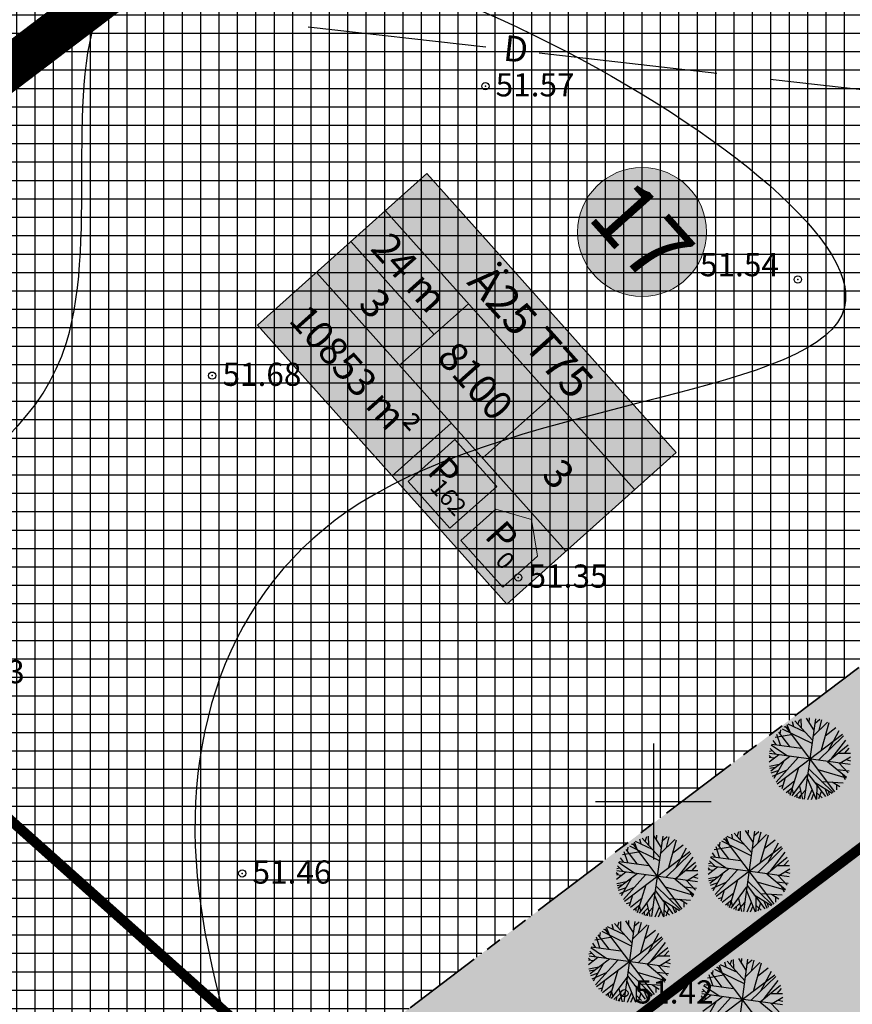
# Model space of a CAD drawing. Units: metres. Extents: x 549444 to 551193, y 6580423 to 6581811.
# Drawn here: x 550056 to 550114, y 6581186 to 6581254 of the extents above; entities that cross this region are included whole.
import ezdxf
from ezdxf.enums import TextEntityAlignment as Align

# ---------------------------------------------------------------- set-up
doc = ezdxf.new("R2010")
doc.units = ezdxf.units.M
doc.header["$PDMODE"] = 32
doc.header["$PDSIZE"] = 0.5
doc.linetypes.add('DASHED', pattern=[0.75, 0.5, -0.25])
doc.linetypes.add('PHANTOM2', pattern=[31.75, 15.875, -3.175, 3.175, -3.175, 3.175, -3.175])
for name, color, linetype in [('04343 DP haljastus$0$k-halja-pärn', 64, 'Continuous'), ('g$0$dreen', 7, 'Continuous'), ('g$0$Horisontaal', 7, 'Continuous'), ('g$0$KORGUSED', 7, 'Continuous'), ('g$0$MAPGRID', 7, 'Continuous'), ('K-det-tulemüür', 195, 'DASHED'), ('K-ha-EH-KEELD', 71, 'Continuous'), ('k-ha-EHITUSALA', 153, 'Continuous'), ('K-kr-KINNISTU', 48, 'Continuous'), ('K-kr-krj', 1, 'Continuous'), ('K-xref', 7, 'Continuous')]:
    doc.layers.add(name, color=color, linetype=linetype)
for name, color, linetype, lineweight in [('K-det-EHITUSALA', 7, 'PHANTOM2', 35), ('K-exp-EÕ', 7, 'Continuous', 15), ('K-exp-ha-EÕ', 41, 'Continuous', 20), ('K-exp-ha-POSNR', 41, 'Continuous', 20), ('K-exp-NR', 7, 'Continuous', 15), ('K-tugi-teeservituut', 66, 'Continuous', 18)]:
    doc.layers.add(name, color=color, linetype=linetype, lineweight=lineweight)
doc.styles.add('g$0$ROMANC', font='romanc.shx', dxfattribs={"height": 1.6})
doc.styles.add('g$0$ROMANS', font='ROMANS.SHX')
doc.styles.add('SWISL', font='swissl.ttf')

# ---------------------------------------------------------------- blocks, each defined once
blk = doc.blocks.new('g$0$VKORIS')
at = {"linetype": 'Continuous'}
for p, q in [((0, 4), (0, -4)), ((-4, 0), (4, 0))]:
    blk.add_line(p, q, dxfattribs=at)
blk = doc.blocks.new('g$0$97')
at = {"style": 'g$0$ROMANS'}
blk.add_text('D', height=1.44, dxfattribs=at).set_placement((-0.49, -0.646))
blk = doc.blocks.new('04343 DP haljastus$0$rnad-grupis')
at = {"layer": '04343 DP haljastus$0$k-halja-pärn'}
for p, q in [((550109.436, 6581204.782), (550109.24, 6581205.289)), ((550110.478, 6581204.797), (550109.306, 6581205.339)), ((550109.704, 6581205.159), (550109.617, 6581205.507)), ((550110.988, 6581204.234), (550109.775, 6581205.574)), ((550109.988, 6581205.348), (550110.104, 6581205.676)), ((550110.227, 6581205.088), (550110.216, 6581205.708)), ((550111.187, 6581205.717), (550110.422, 6581200.162)), ((550110.544, 6581205.756), (550111.07, 6581204.952)), ((550110.762, 6581205.427), (550110.78, 6581205.775)), ((550111.018, 6581204.484), (550112.028, 6581205.49)), ((550111.142, 6581205.394), (550111.487, 6581205.682)), ((550111.45, 6581204.919), (550111.644, 6581205.654)), ((550112.126, 6581205.444), (550111.582, 6581203.548)), ((550108.416, 6581204.437), (550109.519, 6581204.632)), ((550108.775, 6581203.894), (550108.536, 6581204.635)), ((550108.547, 6581201.229), (550113.061, 6581204.65)), ((550109.423, 6581203.796), (550108.657, 6581204.793)), ((550108.766, 6581204.649), (550108.809, 6581204.949)), ((550108.902, 6581205.033), (550110.946, 6581204.042)), ((550109.329, 6581205.075), (550109.042, 6581205.152)), ((550109.093, 6581205.197), (550112.515, 6581200.682)), ((550111.415, 6581202.86), (550113.129, 6581204.533)), ((550111.871, 6581204.542), (550112.606, 6581205.113)), ((550112.099, 6581203.526), (550112.839, 6581204.902)), ((550108.14, 6581203.907), (550109.257, 6581203.162)), ((550108.173, 6581203.972), (550110.221, 6581203.693)), ((550108.481, 6581203.938), (550108.282, 6581204.215)), ((550112.043, 6581202.774), (550113.455, 6581203.925)), ((550112.321, 6581202.999), (550113.302, 6581204.25)), ((550108.115, 6581203.059), (550107.986, 6581203.188)), ((550107.993, 6581202.752), (550108.635, 6581203.239)), ((550108.022, 6581203.47), (550108.2, 6581203.524)), ((550113.582, 6581202.557), (550108.027, 6581203.322)), ((550108.071, 6581203.654), (550108.465, 6581203.271)), ((550112.759, 6581203.344), (550113.604, 6581203.343)), ((550113.217, 6581203.344), (550113.53, 6581203.688)), ((550107.991, 6581203.072), (550108.337, 6581203.027)), ((550108.021, 6581202.453), (550108.698, 6581202.578)), ((550108.102, 6581202.127), (550109.427, 6581203.131)), ((550109.003, 6581202.796), (550108.311, 6581201.603)), ((550108.478, 6581201.342), (550110.009, 6581203.051)), ((550112.036, 6581202.769), (550113.332, 6581201.693)), ((550112.808, 6581202.673), (550113.448, 6581201.981)), ((550112.88, 6581202.66), (550113.62, 6581203.101)), ((550113.296, 6581202.896), (550113.623, 6581202.822)), ((550108.045, 6581202.298), (550108.407, 6581202.371)), ((550108.146, 6581201.986), (550108.614, 6581202.153)), ((550108.234, 6581201.746), (550109.237, 6581202.198)), ((550109.455, 6581200.452), (550110.039, 6581202.365)), ((550109.585, 6581200.39), (550110.647, 6581201.837)), ((550110.675, 6581201.951), (550111.898, 6581200.352)), ((550110.712, 6581202.274), (550112.413, 6581200.622)), ((550111.347, 6581202.22), (550113.312, 6581201.651)), ((550112.704, 6581202.219), (550113.515, 6581202.126)), ((550113.015, 6581201.96), (550113.238, 6581201.528)), ((550108.697, 6581201.053), (550108.953, 6581201.141)), ((550109.105, 6581201.643), (550108.871, 6581200.878)), ((550108.955, 6581200.808), (550109.764, 6581201.461)), ((550110.631, 6581201.611), (550111.233, 6581200.142)), ((550111.171, 6581201.311), (550112.354, 6581200.59)), ((550111.287, 6581201.158), (550111.273, 6581200.158)), ((550111.605, 6581201.399), (550113.104, 6581201.306)), ((550112.358, 6581201.355), (550112.871, 6581201.036)), ((550112.637, 6581201.179), (550112.645, 6581200.811)), ((550109.182, 6581200.619), (550109.613, 6581200.972)), ((550109.341, 6581200.753), (550109.345, 6581200.529)), ((550109.579, 6581200.866), (550109.666, 6581200.518)), ((550110.167, 6581200.737), (550109.742, 6581200.321)), ((550109.914, 6581200.479), (550109.898, 6581200.266)), ((550110.508, 6581200.796), (550110.009, 6581200.23)), ((550110.093, 6581201.069), (550110.303, 6581200.159)), ((550110.954, 6581200.813), (550110.65, 6581200.114)), ((550111.068, 6581200.538), (550110.886, 6581200.119)), ((550111.292, 6581200.614), (550111.654, 6581200.261)), ((550111.602, 6581200.742), (550111.411, 6581200.183)), ((550111.84, 6581200.909), (550112.043, 6581200.408)), ((550112.068, 6581200.774), (550112.129, 6581200.46)), ((550110.149, 6581200.389), (550110.113, 6581200.202)), ((550105.499, 6581197.409), (550105.412, 6581197.757)), ((550106.784, 6581196.484), (550105.57, 6581197.824)), ((550105.784, 6581197.598), (550105.9, 6581197.926)), ((550106.022, 6581197.338), (550106.011, 6581197.957)), ((550106.982, 6581197.967), (550106.218, 6581192.412)), ((550106.34, 6581198.006), (550106.866, 6581197.202)), ((550106.558, 6581197.677), (550106.576, 6581198.024)), ((550106.814, 6581196.734), (550107.824, 6581197.74)), ((550106.938, 6581197.644), (550107.282, 6581197.932)), ((550107.246, 6581197.168), (550107.439, 6581197.903)), ((550098.786, 6581196.98), (550098.499, 6581197.056)), ((550098.551, 6581197.101), (550101.973, 6581192.587)), ((550098.894, 6581196.687), (550098.698, 6581197.193)), ((550099.936, 6581196.702), (550098.764, 6581197.244)), ((550099.161, 6581197.063), (550099.074, 6581197.412)), ((550100.446, 6581196.139), (550099.232, 6581197.478)), ((550099.445, 6581197.252), (550099.561, 6581197.581)), ((550099.684, 6581196.992), (550099.673, 6581197.612)), ((550100.644, 6581197.622), (550099.879, 6581192.066)), ((550100.002, 6581197.66), (550100.528, 6581196.856)), ((550100.22, 6581197.331), (550100.238, 6581197.679)), ((550100.476, 6581196.389), (550101.486, 6581197.395)), ((550100.6, 6581197.298), (550100.944, 6581197.586)), ((550100.908, 6581196.823), (550101.101, 6581197.558)), ((550101.583, 6581197.349), (550101.039, 6581195.452)), ((550104.562, 6581196.899), (550104.605, 6581197.199)), ((550104.698, 6581197.283), (550106.742, 6581196.292)), ((550105.125, 6581197.325), (550104.837, 6581197.402)), ((550104.889, 6581197.446), (550108.311, 6581192.932)), ((550105.232, 6581197.032), (550105.036, 6581197.539)), ((550106.274, 6581197.047), (550105.102, 6581197.589)), ((550107.921, 6581197.694), (550107.377, 6581195.798)), ((550107.666, 6581196.792), (550108.402, 6581197.363)), ((550107.895, 6581195.776), (550108.635, 6581197.152)), ((550097.873, 6581196.341), (550098.977, 6581196.536)), ((550098.233, 6581195.798), (550097.994, 6581196.54)), ((550098.005, 6581193.133), (550102.519, 6581196.555)), ((550098.88, 6581195.701), (550098.114, 6581196.698)), ((550098.223, 6581196.553), (550098.267, 6581196.854)), ((550098.36, 6581196.937), (550100.404, 6581195.947)), ((550100.872, 6581194.764), (550102.586, 6581196.438)), ((550101.328, 6581196.447), (550102.064, 6581197.018)), ((550101.557, 6581195.43), (550102.297, 6581196.806)), ((550104.276, 6581196.188), (550104.077, 6581196.465)), ((550104.211, 6581196.687), (550105.315, 6581196.881)), ((550104.571, 6581196.144), (550104.332, 6581196.885)), ((550104.343, 6581193.479), (550108.857, 6581196.9)), ((550105.218, 6581196.046), (550104.452, 6581197.043)), ((550107.211, 6581195.11), (550108.924, 6581196.783)), ((550108.117, 6581195.249), (550109.098, 6581196.5)), ((550097.597, 6581195.811), (550098.714, 6581195.067)), ((550097.631, 6581195.877), (550099.678, 6581195.597)), ((550097.938, 6581195.842), (550097.739, 6581196.119)), ((550101.5, 6581194.679), (550102.912, 6581195.829)), ((550101.779, 6581194.903), (550102.759, 6581196.155)), ((550103.818, 6581195.72), (550103.996, 6581195.774)), ((550103.866, 6581195.904), (550104.261, 6581195.521)), ((550103.935, 6581196.156), (550105.052, 6581195.412)), ((550103.969, 6581196.222), (550106.016, 6581195.942)), ((550107.839, 6581195.024), (550109.25, 6581196.175)), ((550109.013, 6581195.594), (550109.326, 6581195.938)), ((550097.572, 6581194.963), (550097.443, 6581195.093)), ((550097.45, 6581194.657), (550098.093, 6581195.144)), ((550097.48, 6581195.374), (550097.657, 6581195.429)), ((550103.039, 6581194.462), (550097.484, 6581195.226)), ((550097.528, 6581195.558), (550097.923, 6581195.175)), ((550097.559, 6581194.031), (550098.884, 6581195.035)), ((550102.216, 6581195.248), (550103.061, 6581195.247)), ((550102.675, 6581195.248), (550102.988, 6581195.592)), ((550103.91, 6581195.309), (550103.781, 6581195.438)), ((550103.786, 6581195.321), (550104.133, 6581195.277)), ((550103.788, 6581195.002), (550104.431, 6581195.489)), ((550109.377, 6581194.807), (550103.822, 6581195.572)), ((550103.898, 6581194.377), (550105.222, 6581195.381)), ((550104.798, 6581195.046), (550104.107, 6581193.853)), ((550104.273, 6581193.592), (550105.804, 6581195.3)), ((550107.832, 6581195.019), (550109.128, 6581193.943)), ((550108.554, 6581195.593), (550109.4, 6581195.593)), ((550108.676, 6581194.91), (550109.416, 6581195.351)), ((550109.092, 6581195.145), (550109.419, 6581195.072)), ((550097.448, 6581194.976), (550097.795, 6581194.931)), ((550097.479, 6581194.358), (550098.155, 6581194.483)), ((550098.46, 6581194.7), (550097.768, 6581193.508)), ((550097.935, 6581193.246), (550099.466, 6581194.955)), ((550101.494, 6581194.674), (550102.79, 6581193.597)), ((550102.266, 6581194.577), (550102.905, 6581193.885)), ((550102.338, 6581194.565), (550103.078, 6581195.006)), ((550102.754, 6581194.8), (550103.08, 6581194.727)), ((550103.817, 6581194.703), (550104.494, 6581194.828)), ((550103.841, 6581194.548), (550104.202, 6581194.621)), ((550103.941, 6581194.236), (550104.409, 6581194.403)), ((550104.03, 6581193.996), (550105.032, 6581194.448)), ((550105.251, 6581192.702), (550105.834, 6581194.615)), ((550106.508, 6581194.524), (550108.208, 6581192.872)), ((550107.143, 6581194.47), (550109.107, 6581193.901)), ((550108.499, 6581194.469), (550109.311, 6581194.375)), ((550108.604, 6581194.923), (550109.243, 6581194.231)), ((550097.503, 6581194.202), (550097.864, 6581194.276)), ((550097.603, 6581193.891), (550098.071, 6581194.058)), ((550097.692, 6581193.65), (550098.694, 6581194.102)), ((550098.912, 6581192.356), (550099.496, 6581194.269)), ((550099.043, 6581192.294), (550100.105, 6581193.741)), ((550100.132, 6581193.856), (550101.355, 6581192.256)), ((550100.17, 6581194.178), (550101.87, 6581192.526)), ((550100.805, 6581194.125), (550102.769, 6581193.555)), ((550102.161, 6581194.124), (550102.972, 6581194.03)), ((550102.472, 6581193.865), (550102.696, 6581193.432)), ((550104.9, 6581193.893), (550104.667, 6581193.128)), ((550104.751, 6581193.058), (550105.559, 6581193.711)), ((550105.381, 6581192.64), (550106.443, 6581194.087)), ((550106.427, 6581193.86), (550107.029, 6581192.392)), ((550106.471, 6581194.201), (550107.694, 6581192.602)), ((550108.81, 6581194.21), (550109.034, 6581193.778)), ((550098.154, 6581192.958), (550098.411, 6581193.045)), ((550098.562, 6581193.548), (550098.329, 6581192.783)), ((550098.413, 6581192.713), (550099.221, 6581193.366)), ((550099.55, 6581192.973), (550099.76, 6581192.063)), ((550100.088, 6581193.515), (550100.691, 6581192.046)), ((550100.628, 6581193.216), (550101.811, 6581192.494)), ((550100.744, 6581193.063), (550100.73, 6581192.063)), ((550101.062, 6581193.304), (550102.561, 6581193.21)), ((550101.815, 6581193.26), (550102.328, 6581192.94)), ((550102.094, 6581193.084), (550102.102, 6581192.715)), ((550104.492, 6581193.303), (550104.749, 6581193.391)), ((550104.978, 6581192.869), (550105.409, 6581193.222)), ((550105.137, 6581193.003), (550105.14, 6581192.778)), ((550105.374, 6581193.116), (550105.461, 6581192.768)), ((550105.962, 6581192.987), (550105.537, 6581192.571)), ((550106.304, 6581193.046), (550105.805, 6581192.48)), ((550105.888, 6581193.319), (550106.098, 6581192.409)), ((550106.75, 6581193.063), (550106.445, 6581192.364)), ((550106.966, 6581193.561), (550108.149, 6581192.84)), ((550107.082, 6581193.408), (550107.068, 6581192.408)), ((550107.398, 6581192.992), (550107.206, 6581192.433)), ((550107.4, 6581193.649), (550108.9, 6581193.556)), ((550107.636, 6581193.159), (550107.839, 6581192.658)), ((550107.863, 6581193.024), (550107.924, 6581192.71)), ((550108.153, 6581193.605), (550108.666, 6581193.286)), ((550108.432, 6581193.429), (550108.44, 6581193.061)), ((550098.64, 6581192.524), (550099.07, 6581192.877)), ((550098.799, 6581192.658), (550098.802, 6581192.433)), ((550099.036, 6581192.771), (550099.123, 6581192.422)), ((550099.624, 6581192.642), (550099.199, 6581192.226)), ((550099.372, 6581192.383), (550099.356, 6581192.171)), ((550099.966, 6581192.7), (550099.466, 6581192.134)), ((550099.606, 6581192.294), (550099.571, 6581192.107)), ((550100.412, 6581192.717), (550100.107, 6581192.018)), ((550100.526, 6581192.443), (550100.343, 6581192.024)), ((550100.75, 6581192.519), (550101.112, 6581192.165)), ((550101.059, 6581192.647), (550100.868, 6581192.087)), ((550101.298, 6581192.814), (550101.5, 6581192.313)), ((550101.525, 6581192.679), (550101.586, 6581192.364)), ((550105.71, 6581192.729), (550105.694, 6581192.516)), ((550105.944, 6581192.639), (550105.909, 6581192.452)), ((550106.864, 6581192.788), (550106.681, 6581192.369)), ((550107.088, 6581192.864), (550107.45, 6581192.51)), ((550097.522, 6581191.363), (550097.638, 6581191.692)), ((550097.761, 6581191.103), (550097.75, 6581191.723)), ((550098.721, 6581191.733), (550097.956, 6581186.178)), ((550098.078, 6581191.772), (550098.604, 6581190.967)), ((550098.296, 6581191.442), (550098.314, 6581191.79)), ((550098.676, 6581191.409), (550099.021, 6581191.697)), ((550098.984, 6581190.934), (550099.178, 6581191.669)), ((550096.3, 6581190.664), (550096.343, 6581190.965)), ((550096.436, 6581191.049), (550098.48, 6581190.058)), ((550096.863, 6581191.091), (550096.576, 6581191.167)), ((550096.627, 6581191.212), (550100.049, 6581186.698)), ((550096.97, 6581190.798), (550096.774, 6581191.305)), ((550098.012, 6581190.813), (550096.84, 6581191.355)), ((550097.238, 6581191.175), (550097.151, 6581191.523)), ((550098.522, 6581190.25), (550097.309, 6581191.59)), ((550098.552, 6581190.5), (550099.562, 6581191.506)), ((550099.66, 6581191.46), (550099.116, 6581189.564)), ((550099.405, 6581190.558), (550100.14, 6581191.129)), ((550095.95, 6581190.452), (550097.053, 6581190.647)), ((550096.309, 6581189.909), (550096.07, 6581190.651)), ((550096.081, 6581187.244), (550100.595, 6581190.666)), ((550096.957, 6581189.812), (550096.191, 6581190.809)), ((550098.949, 6581188.876), (550100.663, 6581190.549)), ((550099.633, 6581189.541), (550100.373, 6581190.918)), ((550099.855, 6581189.014), (550100.836, 6581190.266)), ((550095.605, 6581189.669), (550095.999, 6581189.287)), ((550095.674, 6581189.922), (550096.791, 6581189.178)), ((550095.707, 6581189.988), (550097.755, 6581189.708)), ((550096.015, 6581189.954), (550095.816, 6581190.23)), ((550099.577, 6581188.79), (550100.989, 6581189.94)), ((550100.751, 6581189.359), (550101.064, 6581189.703)), ((550095.649, 6581189.075), (550095.52, 6581189.204)), ((550095.525, 6581189.087), (550095.871, 6581189.043)), ((550095.527, 6581188.768), (550096.169, 6581189.255)), ((550095.556, 6581189.486), (550095.734, 6581189.54)), ((550101.116, 6581188.573), (550095.561, 6581189.338)), ((550095.636, 6581188.142), (550096.961, 6581189.146)), ((550096.012, 6581187.358), (550097.543, 6581189.066)), ((550100.293, 6581189.359), (550101.138, 6581189.358)), ((550100.414, 6581188.676), (550101.154, 6581189.117)), ((550100.83, 6581188.911), (550101.157, 6581188.838)), ((550105.029, 6581188.565), (550104.942, 6581188.914)), ((550106.313, 6581187.641), (550105.1, 6581188.98)), ((550105.313, 6581188.754), (550105.429, 6581189.083)), ((550105.552, 6581188.494), (550105.541, 6581189.114)), ((550106.512, 6581189.124), (550105.747, 6581183.569)), ((550105.869, 6581189.162), (550106.395, 6581188.358)), ((550106.087, 6581188.833), (550106.105, 6581189.181)), ((550106.343, 6581187.891), (550107.353, 6581188.897)), ((550106.467, 6581188.8), (550106.812, 6581189.088)), ((550106.775, 6581188.325), (550106.969, 6581189.06)), ((550095.555, 6581188.469), (550096.232, 6581188.594)), ((550095.579, 6581188.313), (550095.941, 6581188.387)), ((550095.768, 6581187.761), (550096.771, 6581188.214)), ((550096.536, 6581188.812), (550095.845, 6581187.619)), ((550096.989, 6581186.467), (550097.572, 6581188.38)), ((550098.246, 6581188.289), (550099.947, 6581186.637)), ((550098.881, 6581188.236), (550100.846, 6581187.666)), ((550099.57, 6581188.785), (550100.866, 6581187.708)), ((550100.238, 6581188.235), (550101.049, 6581188.141)), ((550100.342, 6581188.688), (550100.981, 6581187.996)), ((550104.091, 6581188.055), (550104.134, 6581188.356)), ((550104.227, 6581188.439), (550106.271, 6581187.449)), ((550104.654, 6581188.482), (550104.367, 6581188.558)), ((550104.418, 6581188.603), (550107.84, 6581184.089)), ((550104.761, 6581188.189), (550104.565, 6581188.695)), ((550105.803, 6581188.204), (550104.631, 6581188.746)), ((550107.451, 6581188.851), (550106.907, 6581186.954)), ((550107.196, 6581187.949), (550107.931, 6581188.52)), ((550107.424, 6581186.932), (550108.164, 6581188.309)), ((550095.68, 6581188.002), (550096.147, 6581188.169)), ((550096.638, 6581187.659), (550096.405, 6581186.894)), ((550097.119, 6581186.406), (550098.181, 6581187.852)), ((550098.165, 6581187.626), (550098.767, 6581186.158)), ((550098.209, 6581187.967), (550099.432, 6581186.367)), ((550100.549, 6581187.976), (550100.772, 6581187.544)), ((550103.806, 6581187.344), (550103.607, 6581187.621)), ((550103.741, 6581187.843), (550104.844, 6581188.038)), ((550104.1, 6581187.3), (550103.861, 6581188.042)), ((550103.872, 6581184.635), (550108.386, 6581188.057)), ((550104.748, 6581187.203), (550103.982, 6581188.2)), ((550106.74, 6581186.266), (550108.454, 6581187.94)), ((550107.646, 6581186.405), (550108.627, 6581187.657)), ((550096.231, 6581187.069), (550096.487, 6581187.157)), ((550096.489, 6581186.824), (550097.298, 6581187.477)), ((550096.716, 6581186.635), (550097.147, 6581186.988)), ((550097.113, 6581186.882), (550097.2, 6581186.534)), ((550097.627, 6581187.085), (550097.837, 6581186.174)), ((550098.705, 6581187.327), (550099.887, 6581186.606)), ((550098.821, 6581187.174), (550098.807, 6581186.174)), ((550099.138, 6581187.415), (550100.638, 6581187.322)), ((550099.374, 6581186.925), (550099.577, 6581186.424)), ((550099.892, 6581187.371), (550100.405, 6581187.051)), ((550100.171, 6581187.195), (550100.179, 6581186.827)), ((550103.347, 6581186.877), (550103.525, 6581186.931)), ((550103.396, 6581187.06), (550103.79, 6581186.677)), ((550103.465, 6581187.313), (550104.582, 6581186.569)), ((550103.498, 6581187.379), (550105.546, 6581187.099)), ((550107.368, 6581186.181), (550108.78, 6581187.331)), ((550108.542, 6581186.75), (550108.855, 6581187.094)), ((550096.875, 6581186.769), (550096.879, 6581186.544)), ((550097.701, 6581186.753), (550097.276, 6581186.337)), ((550097.448, 6581186.495), (550097.432, 6581186.282)), ((550098.042, 6581186.811), (550097.543, 6581186.246)), ((550097.683, 6581186.405), (550097.647, 6581186.218)), ((550098.488, 6581186.828), (550098.184, 6581186.13)), ((550098.602, 6581186.554), (550098.42, 6581186.135)), ((550098.826, 6581186.63), (550099.188, 6581186.276)), ((550099.136, 6581186.758), (550098.945, 6581186.199)), ((550099.602, 6581186.79), (550099.663, 6581186.476)), ((550103.44, 6581186.465), (550103.311, 6581186.595)), ((550103.316, 6581186.478), (550103.662, 6581186.433)), ((550103.318, 6581186.159), (550103.96, 6581186.646)), ((550108.907, 6581185.964), (550103.352, 6581186.728)), ((550103.427, 6581185.533), (550104.752, 6581186.537)), ((550104.327, 6581186.202), (550103.636, 6581185.01)), ((550103.803, 6581184.749), (550105.334, 6581186.457)), ((550107.361, 6581186.176), (550108.657, 6581185.099)), ((550108.084, 6581186.75), (550108.929, 6581186.749)), ((550108.205, 6581186.067), (550108.945, 6581186.508)), ((550108.621, 6581186.302), (550108.948, 6581186.229)), ((550108.133, 6581186.079), (550108.772, 6581185.387))]:
    blk.add_line(p, q, dxfattribs=at)
blk = doc.blocks.new('04343 DP haljastus')
at = {"layer": '04343 DP haljastus$0$k-halja-pärn'}
blk.add_blockref('04343 DP haljastus$0$rnad-grupis', (0, 0), dxfattribs=at)

msp = doc.modelspace()

# ---------------------------------------------------------------- hatches: boundary and pattern name
at = {"layer": 'K-exp-ha-EÕ'}
msp.add_hatch(color=256, dxfattribs=at).paths.add_polyline_path([(550089.874, 6581213.632), (550072.665, 6581232.88), (550084.371, 6581243.346), (550101.58, 6581224.098)])
at = {"layer": 'K-exp-ha-POSNR'}
h = msp.add_hatch(color=256, dxfattribs=at)
h.dxf.hatch_style = 2
edge = h.paths.add_edge_path()
edge.add_arc((550099.221, 6581239.306), 4.45, 0, 360)
at = {"layer": 'K-ha-EH-KEELD'}
for points in [[(550112.279, 6581293.656), (550105.744, 6581288.703), (550101.759, 6581285.682), (550104.78, 6581281.698), (550111.315, 6581286.651), (550149.621, 6581236.116), (550045.24, 6581156.994), (550051.943, 6581149.526), (550159.646, 6581231.167)], [(550161.703, 6581220.177), (550203.029, 6581165.658), (550207.014, 6581168.678), (550159.646, 6581231.167), (550051.943, 6581149.526), (550058.646, 6581142.059)]]:
    msp.add_hatch(color=256, dxfattribs=at).paths.add_polyline_path(points)
at = {"layer": 'k-ha-EHITUSALA'}
h = msp.add_hatch(dxfattribs=at)
h.set_pattern_fill('ANSI37', color=256, scale=0.4, angle=45, style=0)
h.paths.add_polyline_path([(550100.864, 6581300.438), (550094.329, 6581295.484), (550104.78, 6581281.698), (550111.315, 6581286.651), (550149.621, 6581236.116), (550045.24, 6581156.994), (549953.972, 6581060.232), (549855.946, 6581152.692), (549855.654, 6581162.688), (549946.733, 6581259.25), (549951.97, 6581253.416), (549964.126, 6581266.303), (549958.889, 6581272.138), (550045.099, 6581363.538), (550053.371, 6581363.092)])
at = {"layer": 'K-tugi-teeservituut', "ltscale": 5}
h = msp.add_hatch(dxfattribs=at)
h.set_pattern_fill('ANSI37,_I', color=256, scale=0.6, style=2)
h.set_pattern_definition([(356.799, (549746.9762, 6581467.2286), (0.1063736, 1.902028), []), (86.799, (549746.9762, 6581467.2286), (-1.902028, 0.1063736), [])])
edge = h.paths.add_edge_path()
edge.add_arc((550200.854, 6581524.763), 13.557, 98.74274, 106.8243)
edge.add_line((550196.93, 6581537.739), (550190.954, 6581534.432))
edge.add_line((550190.954, 6581534.432), (550170.656, 6581513.681))
edge.add_line((550170.656, 6581513.681), (550151.959, 6581493.662))
edge.add_line((550151.959, 6581493.662), (550127.447, 6581467.583))
edge.add_line((550127.447, 6581467.583), (550106.37, 6581444.895))
edge.add_line((550106.37, 6581444.895), (550087.115, 6581424.16))
edge.add_line((550087.115, 6581424.16), (550084.574, 6581421.404))
edge.add_line((550084.574, 6581421.404), (550068.669, 6581404.277))
edge.add_line((550068.669, 6581404.277), (550049.262, 6581383.484))
edge.add_line((550049.262, 6581383.484), (550028.159, 6581360.654))
edge.add_line((550028.159, 6581360.654), (550007.818, 6581338.812))
edge.add_line((550007.818, 6581338.812), (549987.335, 6581316.924))
edge.add_line((549987.335, 6581316.924), (549967.233, 6581295.537))
edge.add_line((549967.233, 6581295.537), (549946.776, 6581273.565))
edge.add_arc((549945.898, 6581274.383), 1.2, 317.00379, 317.04479, ccw=False)
edge.add_line((549946.776, 6581273.565), (549925.526, 6581250.774))
edge.add_line((549925.526, 6581250.774), (549904.506, 6581228.02))
edge.add_line((549904.506, 6581228.02), (549807.317, 6581123.621))
edge.add_line((549807.317, 6581123.621), (549787.793, 6581102.644))
edge.add_line((549787.793, 6581102.644), (549767.738, 6581081.242))
edge.add_line((549767.738, 6581081.242), (549745.975, 6581058.108))
edge.add_line((549745.975, 6581058.108), (549738.988, 6581050.273))
edge.add_line((549738.988, 6581050.273), (549737.334, 6581048.071))
edge.add_line((549737.334, 6581048.071), (549736.7, 6581046.369))
edge.add_line((549736.7, 6581046.369), (549736.565, 6581045.522))
edge.add_line((549736.565, 6581045.522), (549733.805, 6581048.462))
edge.add_arc((549729.035, 6581055.534), 8.53, 303.9963, 318.5853)
edge.add_line((549735.432, 6581049.891), (549737.081, 6581051.74))
edge.add_line((549737.081, 6581051.74), (549744.205, 6581059.73))
edge.add_line((549744.205, 6581059.73), (549765.988, 6581082.884))
edge.add_line((549765.988, 6581082.884), (549786.039, 6581104.282))
edge.add_line((549786.039, 6581104.282), (549805.561, 6581125.257))
edge.add_arc((549806.439, 6581124.439), 1.2, 137.0483, 137.05463, ccw=False)
edge.add_line((549805.561, 6581125.257), (549902.746, 6581229.652))
edge.add_line((549902.746, 6581229.652), (549923.766, 6581252.406))
edge.add_line((549923.766, 6581252.406), (549945.02, 6581275.201))
edge.add_line((549945.02, 6581275.201), (549965.481, 6581297.177))
edge.add_line((549965.481, 6581297.177), (549985.585, 6581318.566))
edge.add_line((549985.585, 6581318.566), (550006.064, 6581340.45))
edge.add_line((550006.064, 6581340.45), (550026.399, 6581362.286))
edge.add_line((550026.399, 6581362.286), (550047.504, 6581385.118))
edge.add_line((550047.504, 6581385.118), (550066.913, 6581405.913))
edge.add_line((550066.913, 6581405.913), (550082.812, 6581423.034))
edge.add_line((550082.812, 6581423.034), (550085.353, 6581425.79))
edge.add_line((550085.353, 6581425.79), (550104.612, 6581446.529))
edge.add_arc((550105.491, 6581445.712), 1.2, 137.1078, 137.11916, ccw=False)
edge.add_line((550104.612, 6581446.529), (550125.693, 6581469.221))
edge.add_line((550125.693, 6581469.221), (550150.207, 6581495.302))
edge.add_line((550150.207, 6581495.302), (550168.92, 6581515.339))
edge.add_line((550168.92, 6581515.339), (550189.238, 6581536.11))
edge.add_line((550189.238, 6581536.11), (550193.674, 6581541.353))
edge.add_line((550193.674, 6581541.353), (550193.674, 6581541.353))
edge.add_arc((550178.389, 6581548.569), 16.903, 334.72874, 343.2847)

# ---------------------------------------------------------------- linework, layer by layer
for p in [(550088.403, 6581249.374), (550109.977, 6581236.031), (550069.539, 6581229.397), (550090.677, 6581215.471), (550071.614, 6581195.047), (550098.003, 6581186.774)]:
    msp.add_point(p)
at = {"layer": 'g$0$dreen'}
for points in [[(550076.166, 6581253.475), (550088.436, 6581252.085)], [(550047.008, 6581244.8), (550056.878, 6581252.22)], [(550092.116, 6581251.668), (550104.386, 6581250.277)], [(550108.067, 6581249.86), (550120.336, 6581248.47)]]:
    msp.add_lwpolyline(points, dxfattribs=at)
at = {"layer": 'g$0$Horisontaal'}
for points, knots in [([(550066.245, 6581401.68), (550074.505, 6581399.194), (550091.586, 6581394.054), (550065.264, 6581386.325), (550059.735, 6581365.369), (550081.435, 6581362.922), (550083.464, 6581379.367), (550094.401, 6581394.606), (550112.249, 6581410.148), (550139.308, 6581408.84), (550155.169, 6581394.287), (550165.409, 6581374.918), (550160.128, 6581362.956), (550156.199, 6581350.307), (550172.316, 6581345.377), (550190.811, 6581341.976), (550214.275, 6581321.324), (550213.072, 6581288.755), (550198.161, 6581262.615), (550217.062, 6581228.334), (550242.759, 6581239.121), (550255.991, 6581237.058), (550258.07, 6581236.538)], [0, 0, 0, 0, 18.016621, 37.256235, 51.764041, 67.242314, 76.779318, 95.444448, 124.486821, 142.161191, 171.607166, 185.31283, 203.862737, 210.037139, 219.97692, 243.464479, 273.476373, 301.314672, 334.334149, 359.830249, 394.270255, 400.871216, 400.871216, 400.871216, 400.871216]), ([(550010.446, 6581341.634), (550012.724, 6581333.367), (550016.512, 6581319.614), (550037.019, 6581323.869), (550053.181, 6581315.03), (550091.128, 6581324.163), (550070.149, 6581293), (550098.472, 6581277.835), (550123.826, 6581317.335), (550159.717, 6581263.457), (550126.873, 6581250.311), (550146.15, 6581229.758), (550128.316, 6581209.408), (550146.821, 6581200.307), (550156.449, 6581195.188), (550175.463, 6581182.355), (550153.4, 6581177.758), (550140.79, 6581173.203)], [0, 0, 0, 0, 21.519808, 35.800863, 52.721679, 81.677455, 104.168612, 118.735175, 155.765657, 198.803234, 213.791778, 234.586944, 255.976441, 269.874265, 283.391379, 294.223491, 323.724192, 323.724192, 323.724192, 323.724192]), ([(549884.023, 6581206.018), (549887.374, 6581202.175), (549895.215, 6581193.18), (549898.564, 6581164.467), (549937.3, 6581164.461), (549972.817, 6581153.445), (549998.671, 6581160.808), (550024.898, 6581170.84), (550005.148, 6581196.512), (550033.198, 6581216.631), (550065.588, 6581223.412), (550055.675, 6581264.691), (550092.263, 6581255.733), (550128.078, 6581228.374), (550074.058, 6581227.551), (550064.475, 6581194.71), (550079.891, 6581163.367), (550058.424, 6581158.882), (550049.364, 6581155.043)], [0, 0, 0, 0, 15.215628, 35.608297, 76.211552, 106.943213, 149.569719, 157.409139, 181.437341, 208.686388, 241.904279, 266.236184, 295.688993, 324.234531, 360.337384, 390.244456, 415.848481, 442.224076, 442.224076, 442.224076, 442.224076])]:
    msp.add_open_spline(points, degree=3, knots=knots, dxfattribs=at)
at = {"layer": 'K-det-EHITUSALA', "ltscale": 0.35}
msp.add_lwpolyline([(550100.864, 6581300.438), (550094.329, 6581295.484), (550104.78, 6581281.698), (550111.315, 6581286.651), (550149.621, 6581236.116), (550045.24, 6581156.994), (549953.972, 6581060.232), (549855.946, 6581152.692), (549855.654, 6581162.688), (549946.733, 6581259.25), (549951.97, 6581253.416), (549964.126, 6581266.303), (549958.889, 6581272.138), (550045.099, 6581363.538), (550053.371, 6581363.092), (550100.864, 6581300.438)], dxfattribs=at)
at = {"layer": 'K-det-tulemüür', "ltscale": 6, "const_width": 3, "flags": 128}
msp.add_lwpolyline([(550101.759, 6581285.682), (549999.384, 6581208.08), (549904.205, 6581107.172)], dxfattribs=at)
at = {"layer": 'K-exp-EÕ'}
for p, q in [((550072.665, 6581232.88), (550084.371, 6581243.346)), ((550084.371, 6581243.346), (550101.58, 6581224.098)), ((550081.497, 6581240.777), (550098.706, 6581221.529)), ((550093.951, 6581217.276), (550076.741, 6581236.525)), ((550087.234, 6581234.361), (550082.478, 6581230.109)), ((550089.874, 6581213.632), (550072.665, 6581232.88)), ((550092.97, 6581227.945), (550088.214, 6581223.693)), ((550086.038, 6581226.126), (550081.962, 6581222.482)), ((550086.301, 6581224.981), (550083.071, 6581222.093)), ((550089.189, 6581221.751), (550086.301, 6581224.981)), ((550101.58, 6581224.098), (550089.874, 6581213.632)), ((550083.071, 6581222.093), (550085.959, 6581218.863)), ((550085.959, 6581218.863), (550089.189, 6581221.751)), ((550086.711, 6581218.021), (550089.124, 6581220.178)), ((550089.124, 6581220.178), (550091.584, 6581219.472)), ((550091.584, 6581219.472), (550092.011, 6581216.948)), ((550089.599, 6581214.791), (550086.711, 6581218.021)), ((550092.011, 6581216.948), (550089.599, 6581214.791))]:
    msp.add_line(p, q, dxfattribs=at)
at = {"layer": 'K-exp-EÕ', "ltscale": 5}
msp.add_line((550084.856, 6581232.235), (550079.119, 6581238.651), dxfattribs=at)
at = {"layer": 'K-exp-NR'}
msp.add_circle((550099.221, 6581239.306), 4.45, dxfattribs=at)
at = {"layer": 'K-kr-KINNISTU', "const_width": 0.7}
for points in [[(550078.45, 6581178.33), (549964.452, 6581280.127), (549740.334, 6581041.507), (549651.57, 6581136.05), (549935.31, 6581436.87), (550018.064, 6581359.12), (550090.363, 6581414.186), (550104.084, 6581414.214), (550224.867, 6581286.646), (550106.092, 6581153.641)], [(549987.85, 6581079.75), (550103.635, 6580977.084), (549972.408, 6580830.135), (549764.32, 6581015.96), (549740.334, 6581041.507), (549964.452, 6581280.127), (550078.447, 6581178.329)]]:
    msp.add_lwpolyline(points, close=True, dxfattribs=at)
at = {"layer": 'K-kr-krj', "const_width": 0.7}
for points in [[(550105.744, 6581288.703), (550101.334, 6581294.52), (550107.869, 6581299.474), (550055.955, 6581367.96), (550043.053, 6581368.655), (549952.095, 6581272.222), (549957.332, 6581266.387), (549952.061, 6581260.799), (549999.384, 6581208.08), (549999.384, 6581208.08)], [(550051.943, 6581149.526), (550159.646, 6581231.167), (550112.279, 6581293.656), (549999.384, 6581208.08)], [(550051.943, 6581149.526), (550104.503, 6581090.973), (550207.014, 6581168.678), (550159.646, 6581231.167)]]:
    msp.add_lwpolyline(points, close=True, dxfattribs=at)

# ---------------------------------------------------------------- block references
at = {"layer": 'g$0$dreen', "xscale": 1.234799999998113, "yscale": 1.2348000000069, "zscale": 1.2348, "rotation": 353.5348500001589}
msp.add_blockref('g$0$97', (550090.276, 6581251.876), dxfattribs=at)
at = {"layer": 'g$0$MAPGRID'}
msp.add_blockref('g$0$VKORIS', (550100, 6581200), dxfattribs=at)
at = {"layer": 'K-xref'}
msp.add_blockref('04343 DP haljastus', (0, 0), dxfattribs=at)

# ---------------------------------------------------------------- texts
at = {"layer": 'g$0$KORGUSED', "style": 'g$0$ROMANC'}
for s, p in [('51.57', (550089.11, 6581248.667)), ('51.54', (550103.22, 6581236.256)), ('51.68', (550070.246, 6581228.69)), ('51.35', (550091.384, 6581214.764)), ('51.63', (550051.136, 6581208.167)), ('51.46', (550072.321, 6581194.34)), ('51.42', (550098.71, 6581186.067))]:
    msp.add_text(s, height=1.6, dxfattribs=at).set_placement(p)
at = {"layer": 'K-exp-EÕ', "style": 'SWISL', "width": 0.99}
for s, height, p in [('24 m', 2.0025, (550083.177, 6581236.506)), ('Ä25 T75', 2.225, (550091.547, 6581232.444)), ('3', 2.002, (550080.799, 6581234.38)), ('8100', 2.0025, (550087.724, 6581229.027)), ('P', 1.947, (550085.567, 6581222.758)), ('3', 2.002, (550093.46, 6581222.611)), ('162', 1.2, (550085.852, 6581221.017)), ('P', 1.947, (550089.549, 6581218.304)), ('0', 1.2, (550089.766, 6581216.639))]:
    msp.add_text(s, height=height, rotation=311.79899, dxfattribs=at).set_placement(p, align=Align.MIDDLE_CENTER)
for s, p in [('10853', (550080.345, 6581228.392)), ('m²', (550083.098, 6581225.313))]:
    msp.add_text(s, height=1.9469, rotation=311.79899, dxfattribs=at).set_placement(p, align=Align.MIDDLE_RIGHT)
at = {"layer": 'K-exp-NR', "style": 'SWISL', "width": 0.99}
msp.add_text('17', height=4.45, rotation=311.79899, dxfattribs=at).set_placement((550099.221, 6581239.306), align=Align.MIDDLE_CENTER)

doc.saveas('drawing.dxf')
